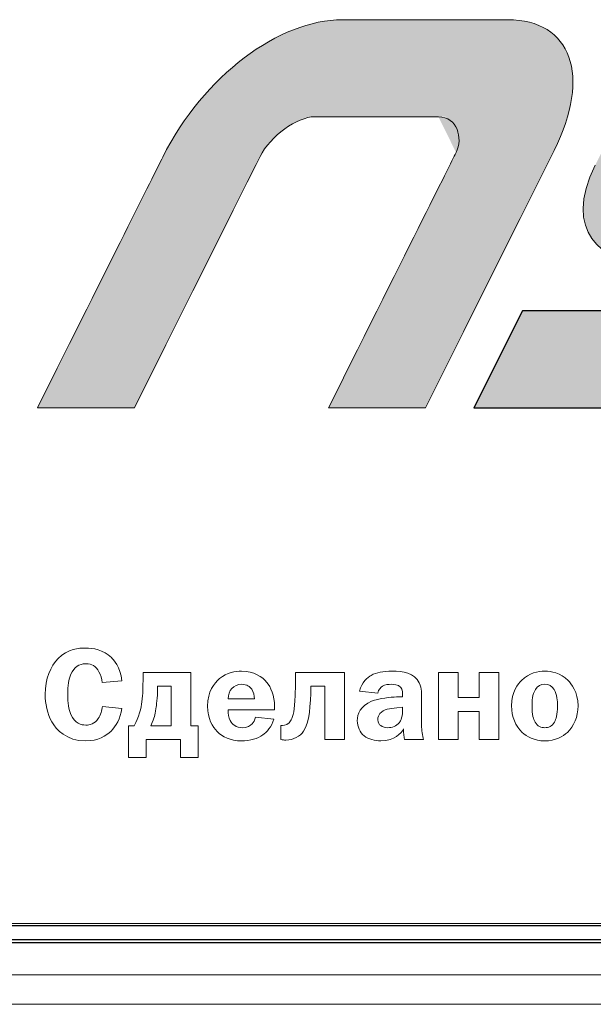
# Model space of a CAD drawing. Units: metres. Extents: x -28214 to 13593, y -34414 to -3519.
# Drawn here: x -2229 to -2226, y -12096 to -12090 of the extents above; entities that cross this region are included whole.
import ezdxf

# ---------------------------------------------------------------- set-up
doc = ezdxf.new("R2010")
doc.units = ezdxf.units.M

msp = doc.modelspace()

# ---------------------------------------------------------------- hatches: boundary and pattern name
at = {"true_color": 0x2776bb}
h = msp.add_hatch(color=152, dxfattribs=at)
edge = h.paths.add_edge_path()
edge.add_spline(control_points=[(-2227.090612174521, -12090.18976894914), (-2227.457057388418, -12090.18976894914), (-2227.895582900272, -12090.51328594612), (-2228.131732532414, -12090.98522969723)], knot_values=[1, 1, 1, 1, 2, 2, 2, 2], degree=3, periodic=0)
edge.add_spline(control_points=[(-2228.131732532414, -12090.98522969723), (-2228.188022119803, -12091.09828288958), (-2228.429741458487, -12091.58172156695), (-2228.856890548468, -12092.43554572934)], knot_values=[0, 0, 0, 0, 1, 1, 1, 1], degree=3, periodic=0)
edge.add_line((-2228.856890548474, -12092.43554572935), (-2228.295446353432, -12092.43554572935))
edge.add_line((-2228.295446353433, -12092.43554572935), (-2228.112886956329, -12092.07056231455))
edge.add_line((-2228.112886956329, -12092.07056231455), (-2227.956614559524, -12091.75812502814))
edge.add_line((-2227.956614559524, -12091.75812502814), (-2227.826629163017, -12091.49823387009))
edge.add_line((-2227.826629163017, -12091.49823387009), (-2227.722930766809, -12091.29088884039))
edge.add_line((-2227.722930766811, -12091.29088884039), (-2227.642488798774, -12091.13002923722))
edge.add_line((-2227.642488798774, -12091.13002923722), (-2227.5908969626, -12091.02683930784))
edge.add_line((-2227.590896962602, -12091.02683930784), (-2227.551606724122, -12090.94819517141))
edge.add_spline(control_points=[(-2227.568155258263, -12090.98131905221), (-2227.508784556618, -12090.86257764892), (-2227.35120333803, -12090.75130202248), (-2227.252370673015, -12090.75130202248)], knot_values=[9, 9, 9, 9, 10, 10, 10, 10], degree=3, periodic=0)
edge.add_line((-2227.252370673055, -12090.75130202249), (-2226.493778963946, -12090.75130202249))
edge.add_spline(control_points=[(-2226.433446054811, -12090.9578551821), (-2226.391939890638, -12090.87502061034), (-2226.426335791142, -12090.75130202248), (-2226.535567216773, -12090.75130202248)], knot_values=[7, 7, 7, 7, 8, 8, 8, 8], degree=3, periodic=0)
edge.add_spline(control_points=[(-2226.433446054811, -12090.9578551821), (-2226.447962843138, -12090.98724427194), (-2226.694303853208, -12091.47980778768), (-2227.172469085022, -12092.43554572934)], knot_values=[6, 6, 6, 6, 7, 7, 7, 7], degree=3, periodic=0)
edge.add_line((-2227.172469085028, -12092.43554572935), (-2226.611202646574, -12092.43554572935))
edge.add_line((-2226.611202646574, -12092.43554572935), (-2226.391417697077, -12091.99610855529))
edge.add_line((-2226.391417697077, -12091.99610855529), (-2226.208678042925, -12091.63076197192))
edge.add_line((-2226.208678042925, -12091.63076197192), (-2226.062983684147, -12091.33950597927))
edge.add_line((-2226.062983684145, -12091.33950597927), (-2225.974497953819, -12091.16263880248))
edge.add_line((-2225.974497953821, -12091.16263880248), (-2225.908882023186, -12091.03151122508))
edge.add_line((-2225.908882023185, -12091.03151122508), (-2225.866135892255, -12090.94612324709))
edge.add_spline(control_points=[(-2225.866135892235, -12090.94612324704), (-2225.649894998367, -12090.51328594612), (-2225.764903513231, -12090.18976894914), (-2226.135259372148, -12090.18976894914)], knot_values=[3, 3, 3, 3, 4, 4, 4, 4], degree=3, periodic=0)
edge.add_line((-2226.135259372104, -12090.18976894914), (-2227.090612174557, -12090.18976894914))
h = msp.add_hatch(color=152, dxfattribs=at)
edge = h.paths.add_edge_path()
edge.add_arc((-2224.914134368993, -12090.93747968086), 0.09450000000000541, 153.422916317436, 270, ccw=False)
edge.add_line((-2224.998648861436, -12090.89520024653), (-2224.645748011544, -12090.18976894914))
edge.add_line((-2224.645748011546, -12090.18976894914), (-2225.207281084906, -12090.18976894914))
edge.add_spline(control_points=[(-2225.207281084904, -12090.18976894914), (-2225.429476824595, -12090.63427893291), (-2225.569874905979, -12090.91501584349), (-2225.62847532906, -12091.03197968086)], knot_values=[10, 10, 10, 10, 11, 11, 11, 11], degree=3, periodic=0)
edge.add_spline(control_points=[(-2225.62847532906, -12091.03197968086), (-2225.819474786898, -12091.41415635313), (-2225.581636467134, -12091.59333499761), (-2225.347708792387, -12091.59333499761)], knot_values=[11, 11, 11, 11, 12, 12, 12, 12], degree=3, periodic=0)
edge.add_line((-2225.347708792387, -12091.59333499761), (-2224.365070353142, -12091.59333499763))
edge.add_spline(control_points=[(-2224.36507035318, -12091.59333499761), (-2224.258060884946, -12091.59333499761), (-2224.274592247979, -12091.69287868899), (-2224.29396771648, -12091.73180738259)], knot_values=[13, 13, 13, 13, 14, 14, 14, 14], degree=3, periodic=0)
edge.add_spline(control_points=[(-2224.29396771648, -12091.73180738259), (-2224.313520941572, -12091.77091383278), (-2224.400443914939, -12091.87401265599), (-2224.505675817256, -12091.87401265599)], knot_values=[14, 14, 14, 14, 15, 15, 15, 15], degree=3, periodic=0)
edge.add_line((-2224.505675817256, -12091.87401265599), (-2226.049402938324, -12091.874012656))
edge.add_line((-2226.049402938324, -12091.874012656), (-2226.330258353304, -12092.43554572935))
edge.add_line((-2226.330258353304, -12092.43554572935), (-2224.645748011682, -12092.43554572935))
edge.add_spline(control_points=[(-2224.645748011557, -12092.43554572934), (-2224.383379282132, -12092.43554572934), (-2223.953563843274, -12092.17442129605), (-2223.803715036427, -12091.87401265599)], knot_values=[1, 1, 1, 1, 2, 2, 2, 2], degree=3, periodic=0)
edge.add_spline(control_points=[(-2223.803715036427, -12091.87401265599), (-2223.751099085268, -12091.76889925807), (-2223.470362174694, -12091.20748468912), (-2222.961504304703, -12090.18976894914)], knot_values=[2, 2, 2, 2, 3, 3, 3, 3], degree=3, periodic=0)
edge.add_line((-2222.961504304703, -12090.18976894914), (-2223.522859621458, -12090.18976894914))
edge.add_spline(control_points=[(-2223.522859621457, -12090.18976894914), (-2223.739959672184, -12090.62408755498), (-2223.856508744177, -12090.85706719458), (-2223.872506837435, -12090.88870786791)], knot_values=[4, 4, 4, 4, 5, 5, 5, 5], degree=3, periodic=0)
edge.add_spline(control_points=[(-2223.872506837435, -12090.88870786791), (-2223.896326220729, -12090.93652439109), (-2224.010801465818, -12091.03197968086), (-2224.083859425029, -12091.03197968086)], knot_values=[5, 5, 5, 5, 6, 6, 6, 6], degree=3, periodic=0)
edge.add_line((-2224.083859425029, -12091.03197968086), (-2224.914134368993, -12091.03197968086))

# ---------------------------------------------------------------- linework, layer by layer
at = {"color": 7, "linetype": 'Continuous', "lineweight": 15}
for p, q in [((-2226.135259372155, -12090.18976894914, 45.26110182670576), (-2227.090612174534, -12090.18976894914, 45.26110182670576)), ((-2227.252370673017, -12090.75130202249, 45.26110182670576), (-2226.535567216759, -12090.75130202249, 45.26110182670576)), ((-2226.049402938324, -12091.874012656, 45.26110182670576), (-2226.330258353304, -12092.43554572935, 45.26110182670576)), ((-2224.505675817245, -12091.874012656, 45.26110182670576), (-2226.049402938324, -12091.874012656, 45.26110182670576)), ((-2228.856890548461, -12092.43554572935, 45.26110182670576), (-2228.295446353433, -12092.43554572935, 45.26110182670576)), ((-2227.172469085022, -12092.43554572935, 45.26110182670576), (-2226.611202646574, -12092.43554572935, 45.26110182670576)), ((-2226.330258353304, -12092.43554572935, 45.26110182670576), (-2224.645748011546, -12092.43554572935, 45.26110182670576)), ((-2228.244332408169, -12093.96553507474, 45.26110182670576), (-2228.245048643514, -12093.99366359037, 45.26110182670576)), ((-2227.969558482446, -12093.96553507474, 45.26110182670576), (-2228.244332408169, -12093.96553507474, 45.26110182670576)), ((-2227.969558482446, -12094.27364650045, 45.26110182670576), (-2227.969558482446, -12093.96553507474, 45.26110182670576)), ((-2227.362451353682, -12093.96553507474, 45.26110182670576), (-2227.362451353682, -12093.99444493804, 45.26110182670576)), ((-2227.08012440064, -12093.96553507474, 45.26110182670576), (-2227.362451353682, -12093.96553507474, 45.26110182670576)), ((-2227.08012440064, -12094.35360441061, 45.26110182670576), (-2227.08012440064, -12093.96553507474, 45.26110182670576)), ((-2226.535394859753, -12093.96553507474, 45.26110182670576), (-2226.535394859753, -12094.35360441061, 45.26110182670576)), ((-2226.421969225021, -12093.96553507474, 45.26110182670576), (-2226.535394859753, -12093.96553507474, 45.26110182670576)), ((-2226.421969225021, -12094.11086573877, 45.26110182670576), (-2226.421969225021, -12093.96553507474, 45.26110182670576)), ((-2226.299492979924, -12093.96553507474, 45.26110182670576), (-2226.299492979924, -12094.11086573877, 45.26110182670576)), ((-2226.186067345194, -12093.96553507474, 45.26110182670576), (-2226.299492979924, -12093.96553507474, 45.26110182670576)), ((-2226.186067345194, -12094.35360441061, 45.26110182670576), (-2226.186067345194, -12093.96553507474, 45.26110182670576)), ((-2228.48290389246, -12094.0233548013, 45.26110182670576), (-2228.368696910087, -12094.01423907864, 45.26110182670576)), ((-2228.082984117178, -12094.04536276027, 45.26110182670576), (-2228.161379332016, -12094.04536276027, 45.26110182670576)), ((-2228.161379332016, -12094.04536276027, 45.26110182670576), (-2228.161379332016, -12094.05981769192, 45.26110182670576)), ((-2228.082984117178, -12094.27364650045, 45.26110182670576), (-2228.082984117178, -12094.04536276027, 45.26110182670576)), ((-2227.2733777209, -12094.04536276027, 45.26110182670576), (-2227.193484923077, -12094.04536276027, 45.26110182670576)), ((-2227.193484923077, -12094.04536276027, 45.26110182670576), (-2227.193484923077, -12094.35360441061, 45.26110182670576)), ((-2226.992287901632, -12094.07362150052, 45.26110182670576), (-2226.887261754217, -12094.08495104151, 45.26110182670576)), ((-2226.742712437826, -12094.0971921548, 45.26110182670576), (-2226.742712437826, -12094.10552652979, 45.26110182670576)), ((-2227.753125181711, -12094.11763741848, 45.26110182670576), (-2227.600957725708, -12094.11763741848, 45.26110182670576)), ((-2226.742712437826, -12094.10552652979, 45.26110182670576), (-2226.779240440736, -12094.1070892251, 45.26110182670576)), ((-2226.633128429065, -12094.26986998678, 45.26110182670576), (-2226.633128429065, -12094.11998146144, 45.26110182670576)), ((-2226.299492979924, -12094.11086573877, 45.26110182670576), (-2226.421969225021, -12094.11086573877, 45.26110182670576)), ((-2228.368696910087, -12094.17324332665, 45.26110182670576), (-2228.480624961803, -12094.16256490868, 45.26110182670576)), ((-2227.753125181711, -12094.18235904931, 45.26110182670576), (-2227.484471812648, -12094.18235904931, 45.26110182670576)), ((-2227.484471812648, -12094.18235904931, 45.26110182670576), (-2227.484471812648, -12094.16256490868, 45.26110182670576)), ((-2226.742712437826, -12094.16712277002, 45.26110182670576), (-2226.776961510079, -12094.17024816065, 45.26110182670576)), ((-2226.742712437826, -12094.1876982583, 45.26110182670576), (-2226.742712437826, -12094.16712277002, 45.26110182670576)), ((-2226.421969225021, -12094.1906934243, 45.26110182670576), (-2226.299492979924, -12094.1906934243, 45.26110182670576)), ((-2226.421969225021, -12094.35360441061, 45.26110182670576), (-2226.421969225021, -12094.1906934243, 45.26110182670576)), ((-2226.299492979924, -12094.1906934243, 45.26110182670576), (-2226.299492979924, -12094.35360441061, 45.26110182670576)), ((-2227.488313438616, -12094.23483956689, 45.26110182670576), (-2227.594837169048, -12094.22494249655, 45.26110182670576)), ((-2228.330280650325, -12094.27364650045, 45.26110182670576), (-2228.330280650325, -12094.45635162736, 45.26110182670576)), ((-2228.296031578073, -12094.27364650045, 45.26110182670576), (-2228.330280650325, -12094.27364650045, 45.26110182670576)), ((-2228.199404917943, -12094.27364650045, 45.26110182670576), (-2228.082984117178, -12094.27364650045, 45.26110182670576)), ((-2227.926193687532, -12094.27364650045, 45.26110182670576), (-2227.969558482446, -12094.27364650045, 45.26110182670576)), ((-2227.926193687532, -12094.45635162736, 45.26110182670576), (-2227.926193687532, -12094.27364650045, 45.26110182670576)), ((-2227.447683360491, -12094.27221402976, 45.26110182670576), (-2227.447683360491, -12094.35360441061, 45.26110182670576)), ((-2227.438502525534, -12094.27221402976, 45.26110182670576), (-2227.447683360491, -12094.27221402976, 45.26110182670576)), ((-2228.227533433568, -12094.35360441061, 45.26110182670576), (-2228.02894090432, -12094.35360441061, 45.26110182670576)), ((-2228.227533433568, -12094.45635162736, 45.26110182670576), (-2228.227533433568, -12094.35360441061, 45.26110182670576)), ((-2228.02894090432, -12094.35360441061, 45.26110182670576), (-2228.02894090432, -12094.45635162736, 45.26110182670576)), ((-2227.193484923077, -12094.35360441061, 45.26110182670576), (-2227.08012440064, -12094.35360441061, 45.26110182670576)), ((-2226.732034019851, -12094.35360441061, 45.26110182670576), (-2226.621668663449, -12094.35360441061, 45.26110182670576)), ((-2226.535394859753, -12094.35360441061, 45.26110182670576), (-2226.421969225021, -12094.35360441061, 45.26110182670576)), ((-2226.299492979924, -12094.35360441061, 45.26110182670576), (-2226.186067345194, -12094.35360441061, 45.26110182670576)), ((-2228.330280650325, -12094.45635162736, 45.26110182670576), (-2228.227533433568, -12094.45635162736, 45.26110182670576)), ((-2228.02894090432, -12094.45635162736, 45.26110182670576), (-2227.926193687532, -12094.45635162736, 45.26110182670576)), ((-2229.730218413051, -12095.41701789164, 45.26110182670576), (-2209.50721841302, -12095.41701789164, 45.26110182670576)), ((-2229.74690238802, -12095.71474644164, 45.26110182670576), (-2209.492402387988, -12095.71474644164, 45.26110182670576)), ((-2229.755788407359, -12095.88486217727, 45.26110182670576), (-2209.449117052454, -12095.88486217727, 45.26110182670576))]:
    msp.add_line(p, q, dxfattribs=at)
at = {"color": 7, "linetype": 'Continuous'}
for p, q in [((-2209.477685791184, -12095.43187942545, 45.26110182670576), (-2229.637686748722, -12095.43187942545, 45.26110182670576)), ((-2229.710506208912, -12095.51010093843, 45.26110182670576), (-2209.403834854009, -12095.51010093843, 45.26110182670576)), ((-2229.710506208912, -12095.52675477419, 45.26110182670576), (-2209.403834854009, -12095.52675477419, 45.26110182670576))]:
    msp.add_line(p, q, dxfattribs=at)
at = {"color": 7, "linetype": 'Continuous', "lineweight": 15, "elevation": 45.26110182670576, "flags": 128}
for points in [[(-2226.611202646574, -12092.43554572935), (-2226.391417697077, -12091.99610855529), (-2226.208678042925, -12091.63076197192), (-2226.062983684145, -12091.33950597927), (-2225.974497953821, -12091.16263880248), (-2225.908882023185, -12091.03151122508), (-2225.86613589224, -12090.94612324706)], [(-2228.295446353433, -12092.43554572935), (-2228.112886956329, -12092.07056231455), (-2227.956614559524, -12091.75812502814), (-2227.826629163017, -12091.49823387009), (-2227.722930766811, -12091.29088884039), (-2227.642488798774, -12091.13002923722), (-2227.590896962602, -12091.02683930784), (-2227.568155258259, -12090.98131905222)]]:
    msp.add_lwpolyline(points, dxfattribs=at)
msp.add_lwpolyline([(-2224.50567581738, -12091.874012656), (-2226.049402938324, -12091.874012656), (-2226.330258353304, -12092.43554572935), (-2224.645748011915, -12092.43554572935)])
at = {"color": 7, "linetype": 'Continuous', "lineweight": 15}
for points in [[(-2227.090612174521, -12090.18976894914, 45.26110182670576), (-2227.457057388418, -12090.18976894914, 45.26110182670576), (-2227.895582900272, -12090.51328594612, 45.26110182670576), (-2228.131732532414, -12090.98522969723, 45.26110182670576)], [(-2225.866135892235, -12090.94612324704, 45.26110182670576), (-2225.649894998367, -12090.51328594612, 45.26110182670576), (-2225.764903513231, -12090.18976894914, 45.26110182670576), (-2226.135259372148, -12090.18976894914, 45.26110182670576)], [(-2227.568155258263, -12090.98131905221, 45.26110182670576), (-2227.508784556618, -12090.86257764892, 45.26110182670576), (-2227.35120333803, -12090.75130202248, 45.26110182670576), (-2227.252370673015, -12090.75130202248, 45.26110182670576)], [(-2226.535567216773, -12090.75130202248, 45.26110182670576), (-2226.426335791142, -12090.75130202248, 45.26110182670576), (-2226.391939890638, -12090.87502061034, 45.26110182670576), (-2226.433446054811, -12090.9578551821, 45.26110182670576)], [(-2226.433446054811, -12090.9578551821, 45.26110182670576), (-2226.447962843138, -12090.98724427194, 45.26110182670576), (-2226.694303853208, -12091.47980778768, 45.26110182670576), (-2227.172469085022, -12092.43554572934, 45.26110182670576)], [(-2228.131732532414, -12090.98522969723, 45.26110182670576), (-2228.188022119803, -12091.09828288958, 45.26110182670576), (-2228.429741458487, -12091.58172156695, 45.26110182670576), (-2228.856890548468, -12092.43554572934, 45.26110182670576)], [(-2225.62847532906, -12091.03197968086, 45.26110182670576), (-2225.819474786898, -12091.41415635313, 45.26110182670576), (-2225.581636467134, -12091.59333499761, 45.26110182670576), (-2225.347708792387, -12091.59333499761, 45.26110182670576)], [(-2228.576470274287, -12093.8239809244, 45.26110182670576), (-2228.616058555526, -12093.8239809244, 45.26110182670576), (-2228.680715074064, -12093.82932013339, 45.26110182670576), (-2228.73625586995, -12093.88479581696, 45.26110182670576)], [(-2228.428079331941, -12093.87945660798, 45.26110182670576), (-2228.475285752827, -12093.83309664705, 45.26110182670576), (-2228.536165757694, -12093.8239809244, 45.26110182670576), (-2228.576470274287, -12093.8239809244, 45.26110182670576)], [(-2228.73625586995, -12093.88479581696, 45.26110182670576), (-2228.780402012517, -12093.92894195953, 45.26110182670576), (-2228.811655918758, -12094.00277931303, 45.26110182670576), (-2228.811655918758, -12094.09185294582, 45.26110182670576)], [(-2228.662483628757, -12093.97543214507, 45.26110182670576), (-2228.643470835794, -12093.93428116851, 45.26110182670576), (-2228.616839903183, -12093.91526837555, 45.26110182670576), (-2228.576470274287, -12093.91526837555, 45.26110182670576)], [(-2228.576470274287, -12093.91526837555, 45.26110182670576), (-2228.540723619022, -12093.91526837555, 45.26110182670576), (-2228.517869200083, -12093.92894195953, 45.26110182670576), (-2228.500353990126, -12093.96097721343, 45.26110182670576)], [(-2228.36869691008, -12094.01423907865, 45.26110182670576), (-2228.37481746672, -12093.93428116851, 45.26110182670576), (-2228.418963609287, -12093.88857233064, 45.26110182670576), (-2228.428079331941, -12093.87945660798, 45.26110182670576)], [(-2228.680715074064, -12094.09029025051, 45.26110182670576), (-2228.680715074064, -12094.04080489896, 45.26110182670576), (-2228.676157212738, -12094.00577447904, 45.26110182670576), (-2228.662483628757, -12093.97543214507, 45.26110182670576)], [(-2228.500353990126, -12093.96097721343, 45.26110182670576), (-2228.489740684465, -12093.97999000639, 45.26110182670576), (-2228.484401475482, -12094.00277931303, 45.26110182670576), (-2228.482903892474, -12094.0233548013, 45.26110182670576)], [(-2227.67551131455, -12093.95785182281, 45.26110182670576), (-2227.709760386808, -12093.95785182281, 45.26110182670576), (-2227.758464390701, -12093.96319103179, 45.26110182670576), (-2227.803326768621, -12094.00121661772, 45.26110182670576)], [(-2227.529399302868, -12094.02257345365, 45.26110182670576), (-2227.555248887822, -12093.99131954741, 45.26110182670576), (-2227.601673961053, -12093.95785182281, 45.26110182670576), (-2227.67551131455, -12093.95785182281, 45.26110182670576)], [(-2226.925352452434, -12093.98220382475, 45.26110182670576), (-2226.945862828405, -12093.99444493803, 45.26110182670576), (-2226.980111900662, -12094.02101075834, 45.26110182670576), (-2226.992287901636, -12094.07362150051, 45.26110182670576)], [(-2226.804308678049, -12093.95785182281, 45.26110182670576), (-2226.854575377256, -12093.95785182281, 45.26110182670576), (-2226.894879893847, -12093.9647537271, 45.26110182670576), (-2226.925352452434, -12093.98220382475, 45.26110182670576)], [(-2226.646802013051, -12094.02634996732, 45.26110182670576), (-2226.675711876323, -12093.96631642241, 45.26110182670576), (-2226.740433507168, -12093.95785182281, 45.26110182670576), (-2226.804308678049, -12093.95785182281, 45.26110182670576)], [(-2228.24504864351, -12093.99366359037, 45.26110182670576), (-2228.246611338822, -12094.04848815091, 45.26110182670576), (-2228.245829991165, -12094.09029025051, 45.26110182670576), (-2228.2518854355, -12094.13443639307, 45.26110182670576)], [(-2227.803326768621, -12094.00121661772, 45.26110182670576), (-2227.833799327205, -12094.02713131498, 45.26110182670576), (-2227.871824913134, -12094.07505397121, 45.26110182670576), (-2227.871824913134, -12094.16035109033, 45.26110182670576)], [(-2227.674013731543, -12094.03403321927, 45.26110182670576), (-2227.697584385834, -12094.03403321927, 45.26110182670576), (-2227.718094761805, -12094.04393028958, 45.26110182670576), (-2227.73183345809, -12094.05838522122, 45.26110182670576)], [(-2227.616128892691, -12094.06294308254, 45.26110182670576), (-2227.626807310657, -12094.04848815091, 45.26110182670576), (-2227.644322520613, -12094.03403321927, 45.26110182670576), (-2227.674013731543, -12094.03403321927, 45.26110182670576)], [(-2227.484471812646, -12094.16256490869, 45.26110182670576), (-2227.484471812646, -12094.0971921548, 45.26110182670576), (-2227.505828648578, -12094.05070196927, 45.26110182670576), (-2227.529399302868, -12094.02257345365, 45.26110182670576)], [(-2227.362451353691, -12093.99444493803, 45.26110182670576), (-2227.362451353691, -12094.04393028958, 45.26110182670576), (-2227.3639489367, -12094.06216173489, 45.26110182670576), (-2227.365446519707, -12094.09940597316, 45.26110182670576)], [(-2226.859914586239, -12094.04536276028, 45.26110182670576), (-2226.84389695929, -12094.03546568997, 45.26110182670576), (-2226.824884166326, -12094.03403321927, 45.26110182670576), (-2226.808931651682, -12094.03403321927, 45.26110182670576)], [(-2226.808931651682, -12094.03403321927, 45.26110182670576), (-2226.797471886059, -12094.03403321927, 45.26110182670576), (-2226.768562022786, -12094.03468434232, 45.26110182670576), (-2226.754107091148, -12094.05148331692, 45.26110182670576)], [(-2226.63312842907, -12094.11998146144, 45.26110182670576), (-2226.63312842907, -12094.09107159816, 45.26110182670576), (-2226.631565733756, -12094.05760387356, 45.26110182670576), (-2226.646802013051, -12094.02634996732, 45.26110182670576)], [(-2228.811655918758, -12094.09185294582, 45.26110182670576), (-2228.811655918758, -12094.14433346338, 45.26110182670576), (-2228.799479917785, -12094.20671105126, 45.26110182670576), (-2228.773565220527, -12094.25163854148, 45.26110182670576)], [(-2228.662483628757, -12094.20905509423, 45.26110182670576), (-2228.676157212738, -12094.18014523095, 45.26110182670576), (-2228.680715074064, -12094.14277076807, 45.26110182670576), (-2228.680715074064, -12094.09029025051, 45.26110182670576)], [(-2228.161379332007, -12094.05981769192, 45.26110182670576), (-2228.161379332007, -12094.11164708644, 45.26110182670576), (-2228.168216123997, -12094.15644435205, 45.26110182670576), (-2228.171276402318, -12094.17480602197, 45.26110182670576)], [(-2227.73183345809, -12094.05838522122, 45.26110182670576), (-2227.744725694416, -12094.0720588052, 45.26110182670576), (-2227.753125181718, -12094.09406676418, 45.26110182670576), (-2227.753125181718, -12094.11763741847, 45.26110182670576)], [(-2227.600957725703, -12094.11763741847, 45.26110182670576), (-2227.600176378046, -12094.09940597316, 45.26110182670576), (-2227.605515587029, -12094.07817936184, 45.26110182670576), (-2227.616128892691, -12094.06294308254, 45.26110182670576)], [(-2227.365446519707, -12094.09940597316, 45.26110182670576), (-2227.369288145683, -12094.18392174462, 45.26110182670576), (-2227.375343590016, -12094.21895216454, 45.26110182670576), (-2227.38751959099, -12094.24017877586, 45.26110182670576)], [(-2227.316742515812, -12094.30568175436, 45.26110182670576), (-2227.278716929884, -12094.25320123679, 45.26110182670576), (-2227.277935582228, -12094.15722569971, 45.26110182670576), (-2227.273377720901, -12094.04536276028, 45.26110182670576)], [(-2226.8872617542, -12094.08495104152, 45.26110182670576), (-2226.882703892874, -12094.0637244302, 45.26110182670576), (-2226.869811656548, -12094.05148331692, 45.26110182670576), (-2226.859914586239, -12094.04536276028, 45.26110182670576)], [(-2226.754107091148, -12094.05148331692, 45.26110182670576), (-2226.743428673182, -12094.0637244302, 45.26110182670576), (-2226.742712437832, -12094.08651373684, 45.26110182670576), (-2226.742712437832, -12094.0971921548, 45.26110182670576)], [(-2228.2518854355, -12094.13443639307, 45.26110182670576), (-2228.256508409131, -12094.16868546533, 45.26110182670576), (-2228.269400645457, -12094.22650519188, 45.26110182670576), (-2228.296031578067, -12094.27364650046, 45.26110182670576)], [(-2226.922292174115, -12094.13209235011, 45.26110182670576), (-2226.988511387965, -12094.15956974268, 45.26110182670576), (-2227.005245250266, -12094.2059297036, 45.26110182670576), (-2227.005245250266, -12094.24473663719, 45.26110182670576)], [(-2226.779240440752, -12094.10708922511, 45.26110182670576), (-2226.810429234689, -12094.10852169581, 45.26110182670576), (-2226.879643614555, -12094.11464225245, 45.26110182670576), (-2226.922292174115, -12094.13209235011, 45.26110182670576)], [(-2228.577251621942, -12094.26986998679, 45.26110182670576), (-2228.603101206896, -12094.26986998679, 45.26110182670576), (-2228.639629209818, -12094.25919156882, 45.26110182670576), (-2228.662483628757, -12094.20905509423, 45.26110182670576)], [(-2228.48062496181, -12094.16256490869, 45.26110182670576), (-2228.482903892474, -12094.18314039697, 45.26110182670576), (-2228.490456919815, -12094.21205026024, 45.26110182670576), (-2228.504976963757, -12094.23262574852, 45.26110182670576)], [(-2228.430358262603, -12094.30411905905, 45.26110182670576), (-2228.402229746986, -12094.27677189109, 45.26110182670576), (-2228.37481746672, -12094.23184440086, 45.26110182670576), (-2228.36869691008, -12094.17324332666, 45.26110182670576)], [(-2228.171276402318, -12094.17480602197, 45.26110182670576), (-2228.178113194308, -12094.21895216454, 45.26110182670576), (-2228.178113194308, -12094.21973351219, 45.26110182670576), (-2228.199404917936, -12094.27364650046, 45.26110182670576)], [(-2227.871824913134, -12094.16035109033, 45.26110182670576), (-2227.871824913134, -12094.23340709618, 45.26110182670576), (-2227.842915049861, -12094.28054840476, 45.26110182670576), (-2227.816284117251, -12094.30724444967, 45.26110182670576)], [(-2227.740167833088, -12094.24395528953, 45.26110182670576), (-2227.749348668049, -12094.22728653954, 45.26110182670576), (-2227.753906529375, -12094.20371588525, 45.26110182670576), (-2227.753125181718, -12094.18235904931, 45.26110182670576)], [(-2226.874369517876, -12094.20371588525, 45.26110182670576), (-2226.88042496221, -12094.21126891259, 45.26110182670576), (-2226.88654551885, -12094.22272867821, 45.26110182670576), (-2226.88654551885, -12094.23874630516, 45.26110182670576)], [(-2226.776961510088, -12094.17024816064, 45.26110182670576), (-2226.814987096015, -12094.17324332666, 45.26110182670576), (-2226.853012681944, -12094.17701984033, 45.26110182670576), (-2226.874369517876, -12094.20371588525, 45.26110182670576)], [(-2226.763222813803, -12094.25697775047, 45.26110182670576), (-2226.760943883139, -12094.2546337075, 45.26110182670576), (-2226.742712437832, -12094.23184440086, 45.26110182670576), (-2226.742712437832, -12094.1876982583, 45.26110182670576)], [(-2228.773565220527, -12094.25163854148, 45.26110182670576), (-2228.747715635573, -12094.2965660317, 45.26110182670576), (-2228.688333213711, -12094.36115743794, 45.26110182670576), (-2228.577251621942, -12094.36115743794, 45.26110182670576)], [(-2228.504976963757, -12094.23262574852, 45.26110182670576), (-2228.525487339728, -12094.26153561179, 45.26110182670576), (-2228.552118272339, -12094.26986998679, 45.26110182670576), (-2228.577251621942, -12094.26986998679, 45.26110182670576)], [(-2227.670953453224, -12094.28510626608, 45.26110182670576), (-2227.707481456144, -12094.28510626608, 45.26110182670576), (-2227.728773179771, -12094.26609347312, 45.26110182670576), (-2227.740167833088, -12094.24395528953, 45.26110182670576)], [(-2227.613849962027, -12094.2630983071, 45.26110182670576), (-2227.624528379993, -12094.27364650046, 45.26110182670576), (-2227.642759825301, -12094.28510626608, 45.26110182670576), (-2227.670953453224, -12094.28510626608, 45.26110182670576)], [(-2227.594837169063, -12094.22494249657, 45.26110182670576), (-2227.597897447382, -12094.24017877586, 45.26110182670576), (-2227.604734239374, -12094.25385235984, 45.26110182670576), (-2227.613849962027, -12094.2630983071, 45.26110182670576)], [(-2227.552253721808, -12094.32625724264, 45.26110182670576), (-2227.529399302868, -12094.31023961569, 45.26110182670576), (-2227.501205674946, -12094.28211110007, 45.26110182670576), (-2227.48831343862, -12094.23483956688, 45.26110182670576)], [(-2227.38751959099, -12094.24017877586, 45.26110182670576), (-2227.401974522627, -12094.26609347312, 45.26110182670576), (-2227.42404759391, -12094.2714326821, 45.26110182670576), (-2227.438502525547, -12094.27221402976, 45.26110182670576)], [(-2227.005245250266, -12094.24473663719, 45.26110182670576), (-2227.005245250266, -12094.2797670571, 45.26110182670576), (-2226.990008970972, -12094.311802311, 45.26110182670576), (-2226.965656969025, -12094.33159645162, 45.26110182670576)], [(-2226.88654551885, -12094.23874630516, 45.26110182670576), (-2226.88654551885, -12094.25541505515, 45.26110182670576), (-2226.878146031546, -12094.26687482077, 45.26110182670576), (-2226.869811656548, -12094.27299537741, 45.26110182670576)], [(-2226.827944444645, -12094.28510626608, 45.26110182670576), (-2226.805090025706, -12094.28510626608, 45.26110182670576), (-2226.778459093095, -12094.27520919577, 45.26110182670576), (-2226.763222813803, -12094.25697775047, 45.26110182670576)], [(-2226.621668663447, -12094.3536044106, 45.26110182670576), (-2226.628570567742, -12094.33003375631, 45.26110182670576), (-2226.63312842907, -12094.30112389303, 45.26110182670576), (-2226.63312842907, -12094.26986998679, 45.26110182670576)], [(-2228.577251621942, -12094.36115743794, 45.26110182670576), (-2228.505693199109, -12094.36115743794, 45.26110182670576), (-2228.459268125878, -12094.33224757467, 45.26110182670576), (-2228.430358262603, -12094.30411905905, 45.26110182670576)], [(-2227.816284117251, -12094.30724444967, 45.26110182670576), (-2227.787374253976, -12094.33615431294, 45.26110182670576), (-2227.740167833088, -12094.36115743794, 45.26110182670576), (-2227.676292662207, -12094.36115743794, 45.26110182670576)], [(-2227.676292662207, -12094.36115743794, 45.26110182670576), (-2227.624528379993, -12094.36115743794, 45.26110182670576), (-2227.58266116809, -12094.34748385396, 45.26110182670576), (-2227.552253721808, -12094.32625724264, 45.26110182670576)], [(-2227.418773497231, -12094.35659957661, 45.26110182670576), (-2227.373064659352, -12094.35659957661, 45.26110182670576), (-2227.337318004089, -12094.33381026998, 45.26110182670576), (-2227.316742515812, -12094.30568175436, 45.26110182670576)], [(-2226.869811656548, -12094.27299537741, 45.26110182670576), (-2226.859133238582, -12094.28132975241, 45.26110182670576), (-2226.843180723938, -12094.28510626608, 45.26110182670576), (-2226.827944444645, -12094.28510626608, 45.26110182670576)], [(-2226.868248961237, -12094.36115743794, 45.26110182670576), (-2226.787574815749, -12094.36115743794, 45.26110182670576), (-2226.752609508141, -12094.31779264303, 45.26110182670576), (-2226.738154576504, -12094.29200817038, 45.26110182670576)], [(-2226.738154576504, -12094.29200817038, 45.26110182670576), (-2226.737373228849, -12094.31779264303, 45.26110182670576), (-2226.735094298185, -12094.3383681313, 45.26110182670576), (-2226.732034019864, -12094.3536044106, 45.26110182670576)], [(-2227.447683360506, -12094.3536044106, 45.26110182670576), (-2227.437786290197, -12094.35594845357, 45.26110182670576), (-2227.428670567542, -12094.35659957661, 45.26110182670576), (-2227.418773497231, -12094.35659957661, 45.26110182670576)], [(-2226.965656969025, -12094.33159645162, 45.26110182670576), (-2226.940588731726, -12094.35204171528, 45.26110182670576), (-2226.903995616502, -12094.36115743794, 45.26110182670576), (-2226.868248961237, -12094.36115743794, 45.26110182670576)]]:
    msp.add_open_spline(points, degree=3, dxfattribs=at)
for points, knots in [([(-2225.785496446859, -12094.01111368803, 45.26110182670576), (-2225.830358824778, -12093.96696754546, 45.26110182670576), (-2225.882123106991, -12093.95785182281, 45.26110182670576), (-2225.92014869292, -12093.95785182281, 45.26110182670576), (-2225.958239391151, -12093.95785182281, 45.26110182670576), (-2226.010003673366, -12093.96696754546, 45.26110182670576), (-2226.054866051285, -12094.01111368803, 45.26110182670576)], [0, 0, 0, 0, 1, 1, 1, 2, 2, 2, 2]), ([(-2226.054866051285, -12094.01111368803, 45.26110182670576), (-2226.073162608896, -12094.02947535794, 45.26110182670576), (-2226.112685777831, -12094.07739801418, 45.26110182670576), (-2226.112685777831, -12094.15878839502, 45.26110182670576), (-2226.112685777831, -12094.2211659829, 45.26110182670576), (-2226.088333775884, -12094.27677189109, 45.26110182670576), (-2226.051805772964, -12094.311802311, 45.26110182670576)], [6, 6, 6, 6, 7, 7, 7, 8, 8, 8, 8]), ([(-2225.866170592346, -12094.06437555325, 45.26110182670576), (-2225.879062828672, -12094.04393028958, 45.26110182670576), (-2225.895796690971, -12094.03403321927, 45.26110182670576), (-2225.92014869292, -12094.03403321927, 45.26110182670576), (-2225.944500694866, -12094.03403321927, 45.26110182670576), (-2225.961299669472, -12094.04393028958, 45.26110182670576), (-2225.974191905796, -12094.06437555325, 45.26110182670576)], [2, 2, 2, 2, 3, 3, 3, 4, 4, 4, 4]), ([(-2225.788491612873, -12094.311802311, 45.26110182670576), (-2225.751963609953, -12094.27677189109, 45.26110182670576), (-2225.727611608007, -12094.2211659829, 45.26110182670576), (-2225.727611608007, -12094.15878839502, 45.26110182670576), (-2225.727611608007, -12094.07739801418, 45.26110182670576), (-2225.767199889246, -12094.02947535794, 45.26110182670576), (-2225.785496446859, -12094.01111368803, 45.26110182670576)], [2, 2, 2, 2, 3, 3, 3, 4, 4, 4, 4]), ([(-2225.974191905796, -12094.06437555325, 45.26110182670576), (-2225.992488463409, -12094.09263429347, 45.26110182670576), (-2225.993986046416, -12094.12987853175, 45.26110182670576), (-2225.993986046416, -12094.15878839502, 45.26110182670576), (-2225.993986046416, -12094.21126891259, 45.26110182670576), (-2225.985651671419, -12094.23640226219, 45.26110182670576), (-2225.97647083646, -12094.25241988914, 45.26110182670576)], [4, 4, 4, 4, 5, 5, 5, 6, 6, 6, 6]), ([(-2225.863891661684, -12094.25241988914, 45.26110182670576), (-2225.854710826725, -12094.23640226219, 45.26110182670576), (-2225.846376451727, -12094.21126891259, 45.26110182670576), (-2225.846376451727, -12094.15878839502, 45.26110182670576), (-2225.846376451727, -12094.12987853175, 45.26110182670576), (-2225.847874034735, -12094.09263429347, 45.26110182670576), (-2225.866170592346, -12094.06437555325, 45.26110182670576)], [0, 0, 0, 0, 1, 1, 1, 2, 2, 2, 2]), ([(-2225.97647083646, -12094.25241988914, 45.26110182670576), (-2225.962015904823, -12094.27755323874, 45.26110182670576), (-2225.940724181195, -12094.28510626608, 45.26110182670576), (-2225.92014869292, -12094.28510626608, 45.26110182670576), (-2225.899638316949, -12094.28510626608, 45.26110182670576), (-2225.878346593321, -12094.27755323874, 45.26110182670576), (-2225.863891661684, -12094.25241988914, 45.26110182670576)], [6, 6, 6, 6, 7, 7, 7, 8, 8, 8, 8]), ([(-2226.051805772964, -12094.311802311, 45.26110182670576), (-2226.025174840353, -12094.33680543599, 45.26110182670576), (-2225.981810045443, -12094.36115743794, 45.26110182670576), (-2225.92014869292, -12094.36115743794, 45.26110182670576), (-2225.858552452701, -12094.36115743794, 45.26110182670576), (-2225.815187657789, -12094.33680543599, 45.26110182670576), (-2225.788491612873, -12094.311802311, 45.26110182670576)], [4, 4, 4, 4, 5, 5, 5, 6, 6, 6, 6])]:
    msp.add_open_spline(points, degree=3, knots=knots, dxfattribs=at)

doc.saveas('drawing.dxf')
